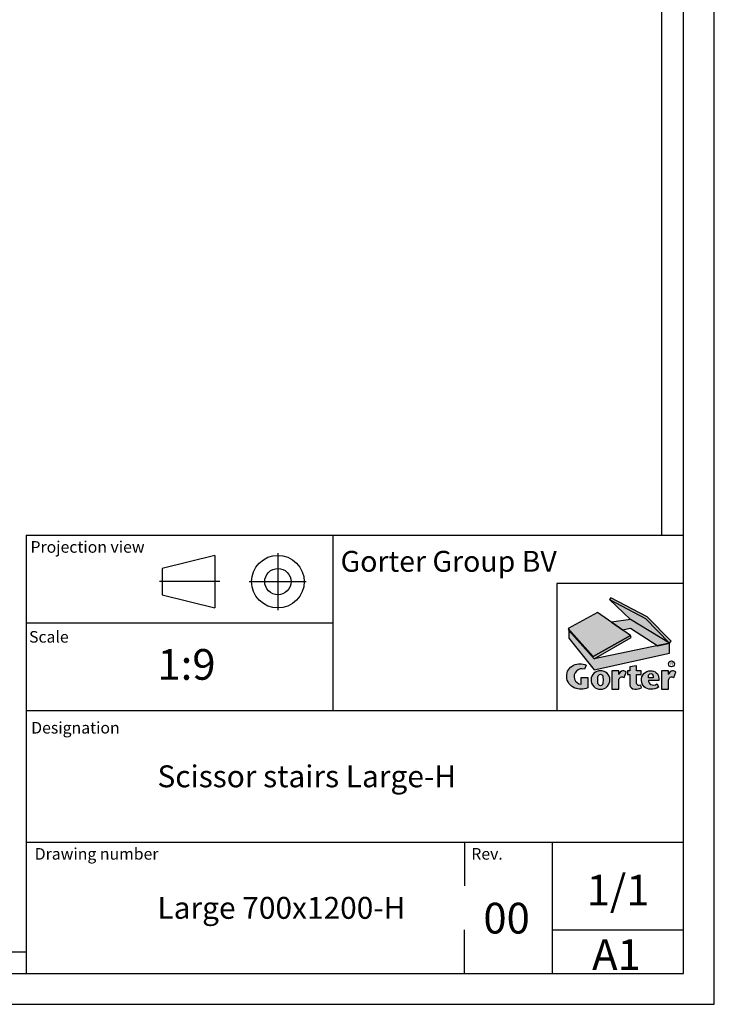
# Model space of a CAD drawing. Units: millimetres. Extents: x 789 to 8358, y 7 to 5353.
# Drawn here: x 6932 to 8358, y 7 to 2028 of the extents above; entities that cross this region are included whole.
import ezdxf
from ezdxf.enums import TextEntityAlignment as Align

# ---------------------------------------------------------------- set-up
doc = ezdxf.new("R2010")
doc.units = ezdxf.units.MM
doc.header["$LTSCALE"] = 25
for name, pattern in [('CENTERX2', [4, 2.5, -0.5, 0.5, -0.5]), ('PHANTOM', [12.699999999999998, 6.35, -1.27, 1.27, -1.27, 1.27, -1.27]), ('SLD-Durchgehend', [0])]:
    doc.linetypes.add(name, pattern=pattern)
doc.layers.get('DEFPOINTS').update_dxf_attribs({"color": 11})
doc.layers.add('FORMAT', color=7, linetype='SLD-Durchgehend')
doc.styles.add('Storax', font='Arial.ttf')
doc.styles.add('style1', font='Arial.ttf')

# ---------------------------------------------------------------- blocks, each defined once
blk = doc.blocks.new('LOGO GORTER')
h = blk.add_hatch(color=250)
h.dxf.hatch_style = 1
h.paths.add_polyline_path([(-77.73288855409191, 116.2876517999884), (-39.80239142083155, 96.2889667305385), (-14.73547420717659, 70.56725606269544), (-12.94040788909479, 72.53645180172052), (-38.24896029046795, 98.16588166021896), (-76.37359105821815, 118.1645667296688)])
h = blk.add_hatch(color=254)
h.dxf.hatch_style = 1
h.paths.add_polyline_path([(-14.73547420717659, 70.56725606269544), (-55.52258151584829, 95.44001357366477), (-77.73288855409191, 116.2876517999884), (-39.80239142083155, 96.2889667305385)])
h = blk.add_hatch(color=254)
h.dxf.hatch_style = 1
h.paths.add_polyline_path([(-55.84654790176137, 78.62749003694105), (-90.38205978601763, 102.7601837267906), (-120.9930454779824, 86.02737102045288), (-94.67160934700223, 56.61821411704847)])
h = blk.add_hatch(color=250)
h.dxf.hatch_style = 1
h.paths.add_polyline_path([(-14.73547420717659, 70.5672560626954), (-55.52258151584829, 95.44001357366474), (-75.6636741515149, 92.47528355455779), (-64.19501744663762, 84.4612260180597), (-55.52258151584829, 86.1632176604725), (-27.08713094433597, 67.98637506320605)])
h = blk.add_hatch(color=250)
h.dxf.hatch_style = 1
h.paths.add_polyline_path([(-93.70137564002653, 54.06731609897659), (-54.99123029994371, 76.51583453644113), (-55.84654790176137, 78.62749003694105), (-94.67160934700223, 56.61821411704847), (-120.9930454779824, 86.02737102045285), (-120.1915291780751, 83.78027273468783)])
h = blk.add_hatch(color=251)
h.dxf.hatch_style = 1
h.paths.add_polyline_path([(-93.70137564002653, 42.77361910495043), (-14.73547420717659, 59.97480235237592), (-14.73547420717659, 70.5672560626954), (-93.70137564002653, 54.06731609897659), (-120.1915291780751, 83.78027273468777), (-120.1915291780751, 75.87219103581435)])
at = {"true_color": 0xc62a1b}
h = blk.add_hatch(color=22, dxfattribs=at)
h.dxf.hatch_style = 1
edge = h.paths.add_edge_path()
edge.add_line((-102.0224747098837, 47.44955031196102), (-103.9344846384338, 43.33194829059704))
edge.add_arc((-106.6604935495623, 35.64031668240432), 8.160411838853552, 70.48504687061458, 264.0880826202816)
edge.add_line((-107.5010113197786, 27.52330668748306), (-107.5010113197786, 34.58208185658066))
edge.add_line((-107.5010113197786, 34.58208185658066), (-100.4782397643576, 34.58208185658066))
edge.add_line((-100.4782397643576, 34.58208185658066), (-100.4782397643576, 23.87271219743664))
edge.add_arc((-107.795657873795, 40.75284013209739), 18.39791637329718, 249.9952978128012, 293.4363966441416, ccw=False)
edge.add_arc((-108.9970704080015, 36.06002637974711), 13.58560373240143, 181.6825378361288, 247.98540942871648, ccw=False)
edge.add_arc((-109.9139466945501, 36.12128494051085), 12.67122804411007, 115.1377054816652, 182.0811449632756, ccw=False)
edge.add_arc((-108.8174343007359, 32.85114919984831), 16.10232253035095, 65.03994510183782, 113.72680585620901, ccw=False)
h = blk.add_hatch(color=22, dxfattribs=at)
h.dxf.hatch_style = 1
edge = h.paths.add_edge_path()
edge.add_arc((-87.4421434084509, 32.11440066116755), 9.598498745675935, 88.20698364378725, 178.2261744183029)
edge.add_arc((-87.26747789369509, 32.06623522883353), 9.774664904458772, 177.9756712321022, 270.7366040594385)
edge.add_arc((-87.01615538539524, 32.06623522883358), 9.774664904458813, 269.2633959405617, 362.0243287678987)
edge.add_arc((-86.84148987063935, 32.11440066116758), 9.598498745675917, 1.773825581698178, 91.79301635621292)
edge = h.paths.add_edge_path(flags=16)
edge.add_line((-84.52430727019964, 35.25453786921048), (-84.32387388704228, 32.0412044843892))
edge.add_line((-84.32387388704228, 32.0412044843892), (-84.52430727019964, 28.82787109956791))
edge.add_arc((-87.53670298148283, 29.05578152948864), 3.021004979377559, 277.5108286561974, 355.6733853403913, ccw=False)
edge.add_arc((-86.74693029760745, 29.05578152948863), 3.02100497937755, 184.326614659608, 262.4891713438026, ccw=False)
edge.add_line((-89.75932600889064, 28.82787109956794), (-89.959759392048, 32.0412044843892))
edge.add_line((-89.959759392048, 32.0412044843892), (-89.75932600889064, 35.25453786921051))
edge.add_arc((-86.74693029760748, 35.02662743928978), 3.021004979377532, 97.5108286561969, 175.6733853403911, ccw=False)
edge.add_arc((-87.53670298148282, 35.02662743928978), 3.021004979377538, 4.326614659608424, 82.48917134380281, ccw=False)
h = blk.add_hatch(color=22, dxfattribs=at)
h.dxf.hatch_style = 1
edge = h.paths.add_edge_path()
edge.add_arc((-63.74322740059679, 37.3359592574887), 4.376951184654433, 39.25632403534852, 89.87133988510747)
edge.add_arc((-62.83471939030062, 36.76101829838843), 5.032767742992799, 100.2862234766301, 169.0558506948663)
edge.add_line((-67.77595474476402, 37.71649950004016), (-67.86364434988354, 37.71649950004016))
edge.add_line((-67.86364434988354, 37.71649950004016), (-67.86364434988354, 41.71289940684349))
edge.add_line((-67.86364434988354, 41.71289940684349), (-75.19148304520058, 41.71289940684349))
edge.add_line((-75.19148304520058, 41.71289940684349), (-75.19148304520058, 22.29157032437476))
edge.add_line((-75.19148304520058, 22.29157032437476), (-67.86364434988354, 22.29157032437476))
edge.add_line((-67.86364434988354, 22.29157032437476), (-67.86364434988354, 31.82524117288247))
edge.add_arc((-64.41092120391477, 31.85269166829249), 3.452832265315935, 55.1184066289328, 180.4555141924622, ccw=False)
edge.add_line((-62.43630732212659, 34.68517303103016), (-60.35405428473314, 40.10565369254013))
h = blk.add_hatch(color=22, dxfattribs=at)
h.dxf.hatch_style = 1
edge = h.paths.add_edge_path()
edge.add_line((-44.65189450490288, 41.71289940684349), (-49.28561309410725, 41.71289940684349))
edge.add_line((-49.28561309410725, 41.71289940684349), (-49.28561309410725, 46.95856390512236))
edge.add_line((-49.28561309410725, 46.95856390512236), (-56.48267769621452, 45.87416343163235))
edge.add_line((-56.48267769621452, 45.87416343163235), (-56.48267769621452, 41.71289940684349))
edge.add_line((-56.48267769621452, 41.71289940684349), (-58.95956508936069, 41.71289940684349))
edge.add_line((-58.95956508936069, 41.71289940684349), (-58.95956508936069, 37.89687112575047))
edge.add_line((-58.95956508936069, 37.89687112575047), (-56.48267769621452, 37.89687112575047))
edge.add_line((-56.48267769621452, 37.89687112575047), (-56.48267769621452, 27.08976861819588))
edge.add_arc((-51.19509249799147, 27.60411110339063), 5.312542274706508, 185.5558875885867, 270.042993948116)
edge.add_arc((-51.65019770101252, 43.27297418001515), 20.98642592023542, 271.2534822748198, 290.6375757665466)
edge.add_line((-44.25341729843058, 23.63327681520047), (-44.83914910347085, 26.72907584862048))
edge.add_line((-44.83914910347085, 26.72907584862048), (-46.47570795199135, 26.19593710272943))
edge.add_arc((-46.51371602983794, 28.99012721682697), 2.794448605306959, 187.2840040674131, 270.77931996795826, ccw=False)
edge.add_line((-49.28561309410725, 28.63582554762792), (-49.28561309410725, 37.89687112575049))
edge.add_line((-49.28561309410725, 37.89687112575049), (-44.65189450490288, 37.89687112575049))
edge.add_line((-44.65189450490288, 37.89687112575049), (-44.65189450490288, 41.71289940684349))
h = blk.add_hatch(color=22, dxfattribs=at)
h.dxf.hatch_style = 1
edge = h.paths.add_edge_path()
edge.add_arc((-34.17806582870678, 33.51746508008673), 8.209824164828385, 1.625808992846089, 93.3928300867567, ccw=False)
edge.add_line((-25.97154664130358, 33.7503934900825), (-25.97154664130358, 31.5494356089896))
edge.add_line((-25.97154664130358, 31.5494356089896), (-36.79828023332811, 31.5494356089896))
edge.add_arc((-32.37472564673046, 31.24248399324274), 4.434191524395258, 176.0305935451608, 240.8313004695459)
edge.add_arc((-31.64114309091069, 33.78926764322059), 7.041219524860386, 245.7252829511794, 302.1901025462017)
edge.add_line((-27.89007355125796, 27.83038773958395), (-26.23961180909828, 24.44022907854298))
edge.add_arc((-34.72277097621843, 40.09947045730202), 17.80943092894699, 270.75123252381536, 298.4459557104144, ccw=False)
edge.add_arc((-34.48926965154781, 32.06623522883356), 9.774664904458795, 183.0307176908878, 270.00000000000125, ccw=False)
edge.add_arc((-34.6581078286558, 32.10468865755207), 9.60821251641861, 90.03474963453709, 183.3129357230492, ccw=False)
edge = h.paths.add_edge_path(flags=16)
edge.add_arc((-34.50644165020828, 36.22489148491424), 2.548784015339284, -0.7916536235144918, 86.70024848816468, ccw=False)
edge.add_line((-31.95790092319658, 36.18967615285996), (-31.95790092319658, 34.27545514106492))
edge.add_line((-31.95790092319658, 34.27545514106492), (-36.79828023332811, 34.27545514106492))
edge.add_line((-36.79828023332811, 34.27545514106492), (-36.79828023332811, 35.91399480722256))
edge.add_arc((-34.15439798488396, 36.12511227295044), 2.652297858079574, 94.44018566675243, 184.565456128592, ccw=False)
h = blk.add_hatch(color=22, dxfattribs=at)
h.dxf.hatch_style = 1
edge = h.paths.add_edge_path()
edge.add_line((-10.35179554335809, 34.68517303103016), (-8.269542505964637, 40.10565369254013))
edge.add_arc((-11.65871562182831, 37.33595925748873), 4.376951184654425, 39.25632403534802, 89.87133988510426)
edge.add_arc((-10.75020761153213, 36.76101829838842), 5.032767742992792, 100.2862234766272, 169.0558506948661)
edge.add_line((-15.69144296599552, 37.71649950004016), (-15.77913257111504, 37.71649950004016))
edge.add_line((-15.77913257111504, 37.71649950004016), (-15.77913257111504, 41.71289940684349))
edge.add_line((-15.77913257111504, 41.71289940684349), (-23.10697126643208, 41.71289940684349))
edge.add_line((-23.10697126643208, 41.71289940684349), (-23.10697126643208, 22.29157032437476))
edge.add_line((-23.10697126643208, 22.29157032437476), (-15.77913257111504, 22.29157032437476))
edge.add_line((-15.77913257111504, 22.29157032437476), (-15.77913257111504, 31.82524117288247))
edge.add_arc((-12.32640942514626, 31.85269166829249), 3.452832265315939, 55.11840662893292, 180.4555141924622, ccw=False)
at = {"color": 250}
blk.add_lwpolyline([(-77.73288855409191, 116.2876517999884), (-39.80239142083155, 96.2889667305385), (-14.73547420717659, 70.56725606269544), (-12.94040788909479, 72.53645180172052), (-38.24896029046795, 98.16588166021896), (-76.37359105821815, 118.1645667296688), (-77.73288855409191, 116.2876517999884)], dxfattribs=at)
for points in [[(-14.73547420717659, 70.56725606269544), (-55.52258151584829, 95.44001357366477), (-77.73288855409191, 116.2876517999884), (-39.80239142083155, 96.2889667305385)], [(-55.84654790176137, 78.62749003694105), (-90.38205978601763, 102.7601837267906), (-120.9930454779824, 86.02737102045288), (-94.67160934700223, 56.61821411704847)], [(-14.73547420717659, 70.5672560626954), (-55.52258151584829, 95.44001357366474), (-75.6636741515149, 92.47528355455779), (-64.19501744663762, 84.4612260180597), (-55.52258151584829, 86.1632176604725), (-27.08713094433597, 67.98637506320605), (-14.73547420717659, 70.5672560626954)], [(-93.70137564002653, 54.06731609897659), (-54.99123029994371, 76.51583453644113), (-55.84654790176137, 78.62749003694105), (-94.67160934700223, 56.61821411704847), (-120.9930454779824, 86.02737102045285), (-120.1915291780751, 83.78027273468783), (-93.70137564002653, 54.0673160989766)]]:
    blk.add_lwpolyline(points, close=True, dxfattribs=at)
at = {"color": 251}
blk.add_lwpolyline([(-93.70137564002653, 42.77361910495043), (-14.73547420717659, 59.97480235237592), (-14.73547420717659, 70.5672560626954), (-93.70137564002653, 54.06731609897659), (-120.1915291780751, 83.78027273468777), (-120.1915291780751, 75.87219103581435)], close=True, dxfattribs=at)
at = {"color": 22, "true_color": 0xc62a1b}
for points in [[(-102.0224747098837, 47.44955031196102), (-103.9344846384338, 43.33194829059704, 1.126357157606278), (-107.5010113197786, 27.52330668748306), (-107.5010113197786, 34.58208185658066), (-100.4782397643576, 34.58208185658066), (-100.4782397643576, 23.87271219743664, -0.1918506949855905), (-114.0895346819889, 23.46497035001855, -0.2976515393163208), (-122.5768167772476, 35.66113125469883, -0.3006967127881663), (-115.2966244569834, 47.59241392817582, -0.2156909683131491)], [(-87.14181663954514, 41.70819980450077, 0.4143116680755188), (-97.03604260574502, 32.41151404508318, 0.4283987857668387), (-87.14181663954514, 22.29237809647972, 0.4283987857668423), (-77.24759067334526, 32.41151404508338, 0.4143116680755142)], [(-60.35405428473314, 40.10565369254013, 0.2245117489258315), (-63.73339877842227, 41.71289940684349, 0.3094064902301728), (-67.77595474476402, 37.71649950004016), (-67.86364434988354, 37.71649950004016), (-67.86364434988354, 41.71289940684349), (-75.19148304520058, 41.71289940684349), (-75.19148304520058, 22.29157032437476), (-67.86364434988354, 22.29157032437476), (-67.86364434988354, 31.82524117288247, -0.6088292294775152), (-62.43630732212659, 34.68517303103016)], [(-44.65189450490288, 41.71289940684349), (-49.28561309410725, 41.71289940684349), (-49.28561309410725, 46.95856390512236), (-56.48267769621452, 45.87416343163235), (-56.48267769621452, 41.71289940684349), (-58.95956508936069, 41.71289940684349), (-58.95956508936069, 37.89687112575047), (-56.48267769621452, 37.89687112575047), (-56.48267769621452, 27.08976861819588, 0.3863046137852503), (-51.19110604126763, 22.29157032437476, 0.08478132436791444), (-44.25341729843058, 23.63327681520047), (-44.83914910347085, 26.72907584862048), (-46.47570795199135, 26.19593710272943, -0.3813395821640259), (-49.28561309410725, 28.63582554762792), (-49.28561309410725, 37.89687112575049), (-44.65189450490288, 37.89687112575049)], [(-34.66393516630387, 41.71289940684349, -0.4232756079741856), (-25.97154664130358, 33.7503934900825), (-25.97154664130358, 31.5494356089896), (-36.79828023332811, 31.5494356089896, 0.2905302016276285), (-34.5358739387741, 27.37059911184252, 0.2514833331270594), (-27.89007355125796, 27.83038773958395), (-26.23961180909828, 24.44022907854298, -0.1214326782062596), (-34.4892696515476, 22.29157032437476, -0.3988041894927986), (-44.25026305116717, 31.5494356090137, -0.4310725252468708)], [(-10.35179554335809, 34.68517303103016), (-8.269542505964637, 40.10565369254013, 0.2245117489258191), (-11.64888699965354, 41.71289940684352, 0.3094064902301855), (-15.69144296599552, 37.71649950004016), (-15.77913257111504, 37.71649950004016), (-15.77913257111504, 41.71289940684349), (-23.10697126643208, 41.71289940684349), (-23.10697126643208, 22.29157032437476), (-15.77913257111504, 22.29157032437476), (-15.77913257111504, 31.82524117288247, -0.6088292294775148)], [(-84.52430727019964, 35.25453786921048), (-84.32387388704228, 32.0412044843892), (-84.52430727019964, 28.82787109956791, -0.3549170051549386), (-87.14181663954514, 26.06069624483061, -0.3549170051549423), (-89.75932600889064, 28.82787109956794), (-89.959759392048, 32.0412044843892), (-89.75932600889064, 35.25453786921051, -0.3549170051549395), (-87.14181663954514, 38.02171272394779, -0.3549170051549413)], [(-34.35973441402189, 38.76944978522877, -0.401449638176943), (-31.95790092319658, 36.18967615285996), (-31.95790092319658, 34.27545514106492), (-36.79828023332811, 34.27545514106492), (-36.79828023332811, 35.91399480722256, -0.4148540839214304)]]:
    blk.add_lwpolyline(points, format="xyb", close=True, dxfattribs=at)
at = {"color": 251}
blk.add_circle((-12.75529276474026, 48.9105958174697), 3.168089032863506, dxfattribs=at)
at = {"layer": 'DEFPOINTS'}
blk.add_lwpolyline([(0, 133.0254206269165), (-133.0254206269165, 133.0254206269165), (-133.0254206269165, 0), (0, 0)], close=True, dxfattribs=at)
at = {"color": 251, "insert": (-12.61722508002731, 49.08465131997343), "char_height": 3.5, "attachment_point": 5, "style": 'style1'}
blk.add_mtext_dynamic_manual_height_columns('R', width=7.471212285861839, gutter_width=17.5, heights=[0], dxfattribs=at)
blk = doc.blocks.new('Gorter A1 gr')
at = {"color": 7, "linetype": 'Continuous'}
for p, q in [((-157, 107), (-7, 107)), ((-157, 107), (-157, 7)), ((-87, 107), (-87, 67)), ((-113.9302889950486, 102.400145477819), (-125.9302889950486, 99.40014547781902)), ((-113.9302889950486, 102.400145477819), (-113.9302889950486, 90.40014547781902)), ((-125.9302889950486, 99.40014547781902), (-125.9302889950486, 93.40014547781902)), ((-125.9302889950486, 93.40014547781902), (-113.9302889950486, 90.40014547781902)), ((-157, 87), (-87, 87)), ((-157, 67), (-7, 67)), ((-157, 37), (-7, 37)), ((-37, 37), (-37, 7)), ((-37, 17), (-7, 17))]:
    blk.add_line(p, q, dxfattribs=at)
at = {"color": 7, "linetype": 'CENTERX2'}
for p, q in [((-99.56617568608635, 102.874310706422), (-99.56617568608635, 89.86945105256746)), ((-112.7671963551475, 96.40014547781902), (-126.5949446402374, 96.40014547781902)), ((-106.1154598469875, 96.40014547781902), (-93.110600193133, 96.40014547781902))]:
    blk.add_line(p, q, dxfattribs=at)
at = {"color": 7, "linetype": 'Continuous'}
blk.add_lwpolyline([(-834, 7), (-7, 7), (-7, 587), (-834, 587)], close=True, dxfattribs=at)
blk.add_lwpolyline([(-12, 107), (-12, 582), (-829, 582), (-829, 12), (-157, 12)])
for major_axis, ratio, start_param, end_param in [((-4.242640687120647, 4.242640687120647), 0.99999999999935, 3.926990816987566, 10.21017612416715), ((2.121320343560027, 2.121320343560027), 0.9999999999996297, 5.497787143781953, 11.78097245096154)]:
    blk.add_ellipse((-99.56617568608635, 96.40014547781902), major_axis=major_axis, ratio=ratio, start_param=start_param, end_param=end_param, dxfattribs=at)
at = {"layer": 'DEFPOINTS'}
blk.add_lwpolyline([(-841, 0), (0, 0), (0, 594), (-841, 594)], close=True, dxfattribs=at)
at = {"layer": 'FORMAT', "linetype": 'PHANTOM'}
for p, q in [((-57, 37), (-57, 27)), ((-57, 7), (-57, 17))]:
    blk.add_line(p, q, dxfattribs=at)
at = {"xscale": 0.2176666218979626, "yscale": 0.2176666218979626, "zscale": 0.2176666218979626}
blk.add_blockref('LOGO GORTER', (-7, 67), dxfattribs=at)
at = {"color": 7, "style": 'style1'}
for s, height, p in [('Projection view', 2.645833333333565, (-156.0030709349085, 102.9918280756392)), ('Scale', 2.640000000000134, (-156.3211912384504, 82.49209822129342)), ('Designation', 2.645833333333565, (-155.8325660297633, 61.75562634659582)), ('Drawing number', 2.645833333332837, (-155.022201858912, 32.99182807563921)), ('1/1', 6.999999999999971, (-29.11805881134933, 22.55399022737402)), ('A1', 6.999999999999971, (-27.87831398117851, 7.842453395860502))]:
    blk.add_text(s, height=height, dxfattribs=at).set_placement(p)
at = {"color": 0, "style": 'style1'}
blk.add_text('Gorter Group BV', height=4.762499999999981, dxfattribs=at).set_placement((-85.26243678463652, 98.65420769623597))
at = {"style": 'Storax'}
blk.add_attdef('SCALE', (-127.0340190207862, 74.02465645741904), '', height=6.999999999999971, dxfattribs=at)
for tag, p in [('DESIGNATION', (-127.0340190207862, 52)), ('NMB', (-127.0340190207789, 22))]:
    blk.add_attdef(tag, text='', height=4.999999999999979, dxfattribs=at).set_placement(p, align=Align.MIDDLE_LEFT)
at = {"layer": 'FORMAT', "style": 'style1'}
for s, height, p in [('Rev.', 2.645833333332837, (-55.43925892289553, 32.99182807563921)), ('00', 6.999999999999971, (-52.68069358618959, 16.14841663863626))]:
    blk.add_text(s, height=height, dxfattribs=at).set_placement(p)

msp = doc.modelspace()

# ---------------------------------------------------------------- block references
at = {"xscale": 9, "yscale": 9}
msp.add_blockref('Gorter A1 gr', (8358.033503707415, 7.322938963541674), dxfattribs=at).add_auto_attribs({'NMB': 'Large 700x1200-H', 'DESIGNATION': 'Scissor stairs Large-H', 'SCALE': '1:9'})

doc.saveas('drawing.dxf')
